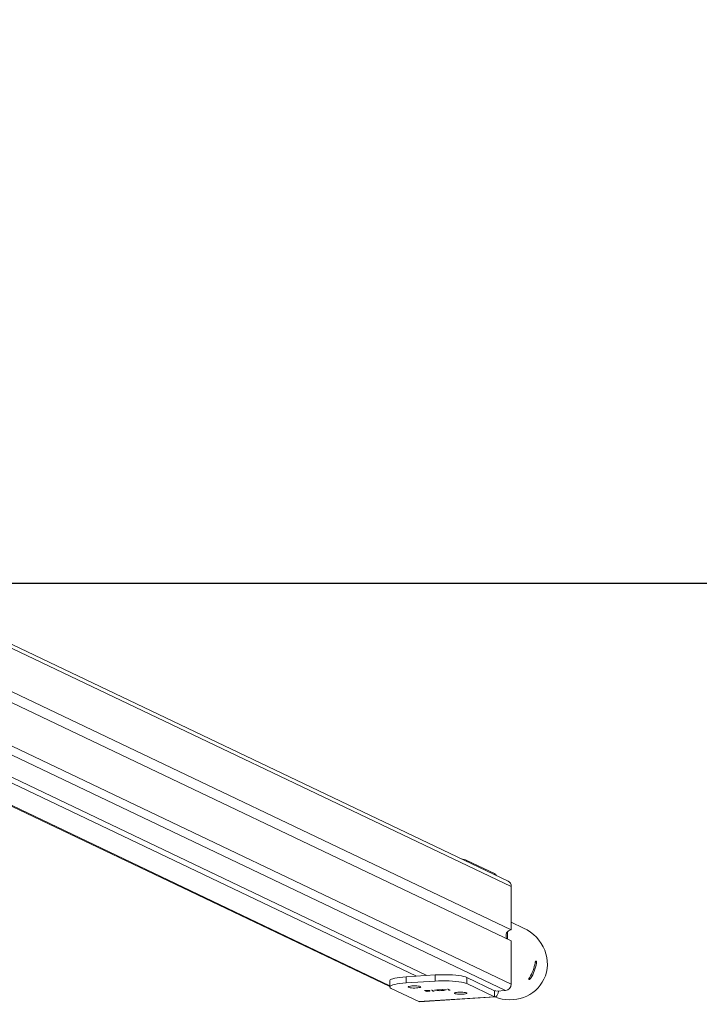
# Model space of a CAD drawing. Units: millimetres. Extents: x -4534 to 353814, y -3372 to 6515.
# Drawn here: x 696 to 1244, y -62 to 732 of the extents above; entities that cross this region are included whole.
import ezdxf

# ---------------------------------------------------------------- set-up
doc = ezdxf.new("R2010")
doc.units = ezdxf.units.MM
doc.layers.add('Opvangzone', color=7, linetype='Continuous', true_color=0x00a19a)
doc.layers.add('VP-EQ', color=7, linetype='Continuous', true_color=0x8a3492)
doc.layers.add('Toestel 2D', color=7, linetype='Continuous', lineweight=20)

# ---------------------------------------------------------------- blocks, each defined once
blk = doc.blocks.new('wd1424')
at = {"layer": 'VP-EQ', "color": 0, "linetype": 'Continuous', "lineweight": 18}
for p, q in [((1737.22, 2204.503), (1819.094, 2165.441)), ((1737.228, 2204.199), (1819.349, 2165.019)), ((1819.349, 2157.141), (1737.217, 2196.326)), ((1809.552, 2156.945), (1729.413, 2195.179)), ((1809.552, 2157.007), (1729.527, 2195.186)), ((1811.709, 2157.78), (1732.863, 2195.397)), ((1733.709, 2195.45), (1812.555, 2157.833)), ((1736.851, 2195.754), (1818.879, 2156.619)), ((1749.913, 2194.651), (1819.349, 2161.523)), ((1819.349, 2160.637), (1749.576, 2193.925)), ((1815.781, 2167.12), (1818.003, 2166.06)), ((1815.781, 2167.12), (1815.781, 2167.022)), ((1818.003, 2165.961), (1818.003, 2166.06)), ((1819.349, 2165.019), (1819.349, 2161.523)), ((1819.349, 2162.136), (1820.346, 2161.66)), ((1819.05, 2161.375), (1819.05, 2160.779)), ((1819.349, 2160.637), (1819.349, 2157.141)), ((1821.382, 2158.816), (1821.277, 2158.854)), ((1813.217, 2157.875), (1810.868, 2157.727)), ((1813.217, 2157.383), (1813.217, 2157.875)), ((1809.552, 2156.908), (1809.552, 2157.4)), ((1810.868, 2157.234), (1810.868, 2157.727)), ((1813.217, 2157.383), (1810.868, 2157.234)), ((1815.781, 2157.175), (1815.781, 2157.668)), ((1818.003, 2156.607), (1815.781, 2157.668)), ((1818.003, 2156.115), (1815.781, 2157.175)), ((1820.915, 2157.603), (1820.807, 2157.643)), ((1809.673, 2156.789), (1811.895, 2155.729)), ((1812.402, 2156.619), (1812.36, 2156.616)), ((1812.36, 2156.616), (1812.535, 2156.532)), ((1812.425, 2156.608), (1812.402, 2156.619)), ((1812.455, 2156.598), (1812.455, 2156.618)), ((1812.577, 2156.535), (1812.504, 2156.57)), ((1812.535, 2156.555), (1812.535, 2156.532)), ((1812.535, 2156.532), (1812.577, 2156.535)), ((1812.75, 2156.618), (1812.75, 2156.598)), ((1812.962, 2156.654), (1812.92, 2156.651)), ((1812.92, 2156.651), (1813.074, 2156.578)), ((1813.133, 2156.572), (1812.962, 2156.654)), ((1813.074, 2156.578), (1813.001, 2156.574)), ((1813.001, 2156.574), (1813.046, 2156.567)), ((1813.046, 2156.576), (1813.046, 2156.567)), ((1813.046, 2156.567), (1813.133, 2156.572)), ((1813.074, 2156.601), (1813.074, 2156.578)), ((1813.399, 2156.66), (1813.176, 2156.646)), ((1813.176, 2156.646), (1813.569, 2156.598)), ((1813.277, 2156.653), (1813.277, 2156.643)), ((1813.277, 2156.643), (1813.417, 2156.652)), ((1813.491, 2156.617), (1813.277, 2156.643)), ((1813.402, 2156.682), (1813.36, 2156.679)), ((1813.36, 2156.679), (1813.399, 2156.66)), ((1813.399, 2156.682), (1813.399, 2156.66)), ((1813.441, 2156.663), (1813.402, 2156.682)), ((1813.417, 2156.675), (1813.417, 2156.652)), ((1813.417, 2156.652), (1813.491, 2156.617)), ((1813.496, 2156.667), (1813.441, 2156.663)), ((1813.459, 2156.664), (1813.459, 2156.655)), ((1813.459, 2156.655), (1813.513, 2156.658)), ((1813.577, 2156.598), (1813.459, 2156.655)), ((1813.491, 2156.639), (1813.491, 2156.617)), ((1813.513, 2156.658), (1813.496, 2156.667)), ((1813.818, 2156.708), (1813.498, 2156.688)), ((1813.498, 2156.688), (1813.751, 2156.666)), ((1813.569, 2156.602), (1813.569, 2156.598)), ((1813.569, 2156.598), (1813.577, 2156.598)), ((1813.616, 2156.686), (1813.835, 2156.7)), ((1813.616, 2156.695), (1813.616, 2156.686)), ((1813.78, 2156.672), (1813.616, 2156.686)), ((1813.677, 2156.635), (1813.635, 2156.633)), ((1813.751, 2156.674), (1813.751, 2156.666)), ((1813.835, 2156.7), (1813.818, 2156.708)), ((1813.899, 2156.658), (1813.899, 2156.641)), ((1814.097, 2156.695), (1813.917, 2156.684)), ((1813.917, 2156.684), (1813.934, 2156.675)), ((1813.934, 2156.675), (1814.115, 2156.687)), ((1813.934, 2156.685), (1813.934, 2156.675)), ((1814.115, 2156.687), (1814.097, 2156.695)), ((1814.263, 2156.736), (1814.221, 2156.734)), ((1814.221, 2156.734), (1814.375, 2156.66)), ((1814.434, 2156.655), (1814.263, 2156.736)), ((1814.375, 2156.66), (1814.302, 2156.656)), ((1814.302, 2156.656), (1814.347, 2156.649)), ((1814.347, 2156.659), (1814.347, 2156.649)), ((1814.347, 2156.649), (1814.434, 2156.655)), ((1814.375, 2156.683), (1814.375, 2156.66)), ((1818.003, 2156.607), (1818.003, 2156.115)), ((1818.174, 2156.574), (1818.879, 2156.619)), ((1818.003, 2156.115), (1811.895, 2155.729)), ((1811.895, 2155.729), (1811.958, 2155.715)), ((1818.066, 2156.101), (1811.958, 2155.715))]:
    blk.add_line(p, q, dxfattribs=at)
at = {"layer": 'VP-EQ', "color": 0, "linetype": 'Continuous', "lineweight": 18, "flags": 128}
for points in [[(1813.217, 2157.875), (1813.492, 2157.889), (1813.774, 2157.895), (1814.06, 2157.895), (1814.342, 2157.888), (1814.615, 2157.873), (1814.874, 2157.852), (1815.112, 2157.825), (1815.327, 2157.792), (1815.512, 2157.755), (1815.664, 2157.713), (1815.781, 2157.668)], [(1809.552, 2157.4), (1809.558, 2157.428), (1809.601, 2157.477), (1809.684, 2157.524), (1809.804, 2157.569), (1809.96, 2157.611), (1810.149, 2157.648), (1810.366, 2157.68), (1810.607, 2157.706), (1810.868, 2157.727)], [(1809.673, 2156.789), (1809.594, 2156.837), (1809.556, 2156.886), (1809.558, 2156.935), (1809.601, 2156.984), (1809.684, 2157.032), (1809.804, 2157.077), (1809.96, 2157.118), (1810.149, 2157.155), (1810.366, 2157.188), (1810.607, 2157.214), (1810.868, 2157.234)], [(1813.217, 2157.383), (1813.492, 2157.396), (1813.774, 2157.403), (1814.06, 2157.403), (1814.342, 2157.395), (1814.615, 2157.381), (1814.874, 2157.36), (1815.112, 2157.333), (1815.327, 2157.3), (1815.512, 2157.262), (1815.664, 2157.22), (1815.781, 2157.175)], [(1812.005, 2156.871), (1811.931, 2156.851), (1811.829, 2156.836), (1811.707, 2156.825), (1811.573, 2156.821), (1811.437, 2156.823), (1811.31, 2156.832), (1811.201, 2156.846), (1811.118, 2156.865), (1811.067, 2156.887), (1811.052, 2156.91), (1811.074, 2156.934), (1811.132, 2156.955), (1811.22, 2156.973), (1811.334, 2156.986), (1811.463, 2156.993), (1811.599, 2156.994), (1811.732, 2156.989), (1811.851, 2156.978), (1811.948, 2156.961), (1812.016, 2156.94), (1812.049, 2156.917), (1812.045, 2156.894), (1812.005, 2156.871)], [(1815.722, 2156.367), (1815.649, 2156.347), (1815.547, 2156.331), (1815.424, 2156.321), (1815.29, 2156.317), (1815.155, 2156.319), (1815.027, 2156.328), (1814.918, 2156.342), (1814.835, 2156.361), (1814.784, 2156.383), (1814.769, 2156.406), (1814.791, 2156.429), (1814.849, 2156.451), (1814.938, 2156.469), (1815.051, 2156.482), (1815.181, 2156.489), (1815.317, 2156.49), (1815.449, 2156.485), (1815.568, 2156.473), (1815.665, 2156.457), (1815.733, 2156.436), (1815.766, 2156.413), (1815.763, 2156.39), (1815.722, 2156.367)], [(1818.321, 2156.583), (1818.319, 2156.572), (1818.288, 2156.417), (1818.245, 2156.288), (1818.193, 2156.19), (1818.134, 2156.127), (1818.07, 2156.102), (1818.003, 2156.115)]]:
    blk.add_lwpolyline(points, dxfattribs=at)
at = {"layer": 'VP-EQ', "color": 0, "linetype": 'Continuous', "lineweight": 18}
for centre, radius, start, end in [((1814.987, 2165.13), 2.143, 68.26694, 81.49371), ((1817.779, 2165.712), 0.414, 25.45891, 57.15406), ((1818.89, 2165.029), 0.46, 358.72216, 63.51978), ((1819.392, 2161.06), 0.465, 95.24397, 213.74083), ((1818.078, 2159.402), 3.246, 327.3903, 350.47875), ((1818.179, 2159.353), 3.248, 327.39483, 350.47422), ((1818.83, 2157.135), 0.519, 275.42076, 0.61421), ((1818.031, 2156.667), 0.0656, 245.16625, 315.13161)]:
    blk.add_arc(centre, radius, start, end, dxfattribs=at)
at = {"layer": 'VP-EQ', "color": 0, "linetype": 'Continuous', "lineweight": 18, "extrusion": (-6.70975e-06, 0.000120267, -1)}
for start_param, end_param in [(4.71211, 6.283185), (0, 1.477588)]:
    blk.add_ellipse((1819.048, 2158.939), major_axis=(2.94, -1.404, 0), ratio=0.925395, start_param=start_param, end_param=end_param, dxfattribs=at)
at = {"layer": 'VP-EQ', "color": 0, "linetype": 'Continuous', "lineweight": 18}
for points, knots in [([(1821.279, 2158.865), (1821.283, 2158.882), (1821.289, 2158.916), (1821.305, 2158.958), (1821.323, 2158.986), (1821.342, 2158.997), (1821.359, 2158.99), (1821.374, 2158.967), (1821.384, 2158.931), (1821.388, 2158.884), (1821.386, 2158.844), (1821.383, 2158.821), (1821.382, 2158.816)], [0, 0, 0, 0, 0.111055, 0.222006, 0.332378, 0.439708, 0.543565, 0.645667, 0.748862, 0.855149, 0.964708, 1, 1, 1, 1]), ([(1820.915, 2157.603), (1820.905, 2157.589), (1820.884, 2157.56), (1820.849, 2157.525), (1820.815, 2157.503), (1820.787, 2157.495), (1820.769, 2157.502), (1820.762, 2157.522), (1820.765, 2157.554), (1820.779, 2157.594), (1820.797, 2157.628), (1820.809, 2157.648), (1820.812, 2157.652)], [0, 0, 0, 0, 0.111014, 0.222094, 0.332394, 0.439727, 0.543564, 0.645701, 0.748878, 0.855118, 0.964775, 1, 1, 1, 1]), ([(1812.539, 2156.629), (1812.509, 2156.626), (1812.456, 2156.621), (1812.435, 2156.612), (1812.425, 2156.608)], [0, 0, 0, 0, 0.558847, 1, 1, 1, 1]), ([(1812.465, 2156.589), (1812.46, 2156.592), (1812.449, 2156.6), (1812.471, 2156.61), (1812.507, 2156.617), (1812.538, 2156.62), (1812.554, 2156.621)], [0, 0, 0, 0, 0.279593, 0.559152, 0.779449, 1, 1, 1, 1]), ([(1812.653, 2156.574), (1812.632, 2156.573), (1812.59, 2156.572), (1812.53, 2156.575), (1812.486, 2156.581), (1812.472, 2156.586), (1812.465, 2156.589)], [0, 0, 0, 0, 0.279797, 0.559425, 0.779609, 1, 1, 1, 1]), ([(1812.504, 2156.57), (1812.534, 2156.568), (1812.588, 2156.563), (1812.644, 2156.566), (1812.669, 2156.567)], [0, 0, 0, 0, 0.559268, 1, 1, 1, 1]), ([(1812.784, 2156.609), (1812.771, 2156.614), (1812.745, 2156.622), (1812.674, 2156.629), (1812.603, 2156.632), (1812.56, 2156.63), (1812.539, 2156.629)], [0, 0, 0, 0, 0.279413, 0.559192, 0.779565, 1, 1, 1, 1]), ([(1812.554, 2156.621), (1812.574, 2156.622), (1812.616, 2156.624), (1812.675, 2156.621), (1812.719, 2156.614), (1812.734, 2156.609), (1812.741, 2156.607)], [0, 0, 0, 0, 0.279798, 0.559304, 0.779673, 1, 1, 1, 1]), ([(1812.741, 2156.607), (1812.746, 2156.603), (1812.755, 2156.596), (1812.734, 2156.585), (1812.699, 2156.578), (1812.668, 2156.575), (1812.653, 2156.574)], [0, 0, 0, 0, 0.279424, 0.559175, 0.779564, 1, 1, 1, 1]), ([(1812.669, 2156.567), (1812.694, 2156.569), (1812.745, 2156.574), (1812.786, 2156.586), (1812.801, 2156.598), (1812.789, 2156.605), (1812.784, 2156.609)], [0, 0, 0, 0, 0.279595, 0.559342, 0.779591, 1, 1, 1, 1]), ([(1813.635, 2156.633), (1813.646, 2156.629), (1813.668, 2156.621), (1813.727, 2156.615), (1813.789, 2156.613), (1813.826, 2156.614), (1813.845, 2156.615)], [0, 0, 0, 0, 0.280048, 0.559537, 0.779695, 1, 1, 1, 1]), ([(1813.825, 2156.623), (1813.809, 2156.623), (1813.775, 2156.621), (1813.728, 2156.624), (1813.696, 2156.629), (1813.683, 2156.633), (1813.677, 2156.635)], [0, 0, 0, 0, 0.279694, 0.55894, 0.779211, 1, 1, 1, 1]), ([(1813.751, 2156.666), (1813.782, 2156.663), (1813.825, 2156.66), (1813.875, 2156.653), (1813.887, 2156.649), (1813.893, 2156.646)], [0, 0, 0, 0, 0.5607775, 0.7805645, 1, 1, 1, 1]), ([(1813.936, 2156.648), (1813.927, 2156.651), (1813.91, 2156.658), (1813.852, 2156.665), (1813.807, 2156.669), (1813.78, 2156.672)], [0, 0, 0, 0, 0.279279, 0.559139, 1, 1, 1, 1]), ([(1813.893, 2156.646), (1813.896, 2156.644), (1813.902, 2156.638), (1813.885, 2156.631), (1813.859, 2156.626), (1813.836, 2156.624), (1813.825, 2156.623)], [0, 0, 0, 0, 0.27916, 0.55894, 0.779361, 1, 1, 1, 1]), ([(1813.845, 2156.615), (1813.865, 2156.617), (1813.906, 2156.62), (1813.938, 2156.63), (1813.95, 2156.64), (1813.941, 2156.645), (1813.936, 2156.648)], [0, 0, 0, 0, 0.279892, 0.559224, 0.779577, 1, 1, 1, 1])]:
    blk.add_open_spline(points, degree=3, knots=knots, dxfattribs=at)
blk = doc.blocks.new('VPL-03-WD1424-1')
at = {"layer": 'Opvangzone'}
blk.add_lwpolyline([(-3541.11, 6179.36), (-3541.11, 277.77), (3858.89, 277.77), (3858.89, 6179.36)], close=True, dxfattribs=at)
at = {"layer": 'Toestel 2D', "color": 0, "xscale": 10, "yscale": 10, "zscale": 10}
blk.add_blockref('wd1424', (-17101.13, -21616.91), dxfattribs=at)

msp = doc.modelspace()

# ---------------------------------------------------------------- block references
msp.add_blockref('VPL-03-WD1424-1', (0, 0))

doc.saveas('drawing.dxf')
